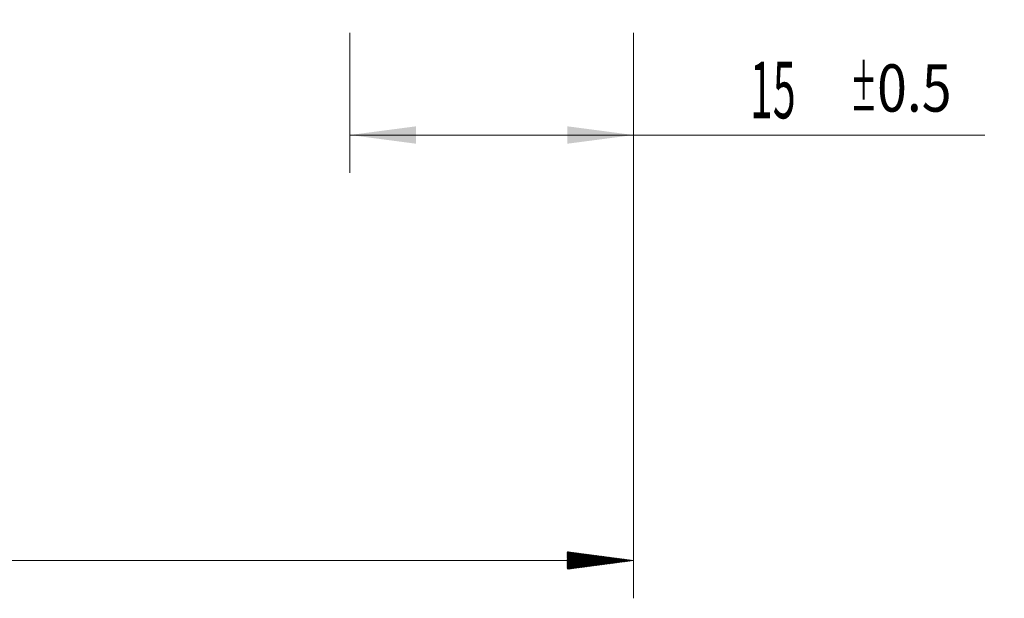
# Model space of a CAD drawing. Units: millimetres. Extents: x -29 to 92, y -82 to 35.
# Drawn here: x 39 to 91, y -39 to -8 of the extents above; entities that cross this region are included whole.
import ezdxf

# ---------------------------------------------------------------- set-up
doc = ezdxf.new("R2010")
doc.units = ezdxf.units.MM
doc.layers.add('2', color=7, linetype='Continuous')
doc.layers.add('SK2', color=7, linetype='Continuous')
doc.styles.add('iso_b_vert', font='simplex.shx')
doc.dimstyles.get("Standard").update_dxf_attribs({"dimtxt": 0.18, "dimasz": 0.18, "dimexe": 0.18, "dimexo": 0.0625, "dimgap": 0.09, "dimtad": 1, "dimzin": 0, "dimdsep": 52, "dimtxsty": 'Standard', "dimcen": 0.09, "dimadec": 0, "dimazin": 0, "dimtfac": 1, "dimtdec": 4, "dimtofl": 0, "dimtmove": 0, "dimatfit": 3, "dimfxl": 1, "dimtolj": 1, "dimtzin": 0, "dimarcsym": 0})

# ---------------------------------------------------------------- blocks, each defined once
blk = doc.blocks.new('_U2')
at = {"layer": 'SK2', "lineweight": 13}
for p, q in [((56, -8.680454), (56, -16.092954)), ((71, -8.680454), (71, -16.092954)), ((56, -14.092954), (89.583008, -14.092954))]:
    blk.add_line(p, q, dxfattribs=at)
at = {"layer": 'SK2', "lineweight": 18}
for points in [[(56, -14.092954), (59.499998, -13.63217), (59.500002, -14.553737)], [(71, -14.092954), (67.500002, -14.553737), (67.499998, -13.63217)]]:
    blk.add_solid(points, dxfattribs=at)
at = {"layer": 'SK2', "lineweight": 18, "attachment_point": 7, "line_spacing_factor": 1.084337, "style": 'iso_b_vert'}
for s, insert, char_height in [('\\W0.5321;15', (77.159, -13.207839), 3), ('\\W0.8315;\\W0.4158;%%p\\W0.8315;0.5', (82.466271, -12.855358), 2.5)]:
    blk.add_mtext(s, dxfattribs=dict(at, insert=insert, char_height=char_height))

msp = doc.modelspace()

# ---------------------------------------------------------------- hatches: boundary and pattern name
at = {"layer": '2', "lineweight": 13}
h = msp.add_hatch(dxfattribs=at)
h.set_pattern_fill('ANSI31', color=256, scale=0.0062, style=0)
h.paths.add_polyline_path([(71, -36.593), (67.5, -37.0537), (67.5, -36.1322)])

# ---------------------------------------------------------------- linework, layer by layer
at = {"layer": '2', "lineweight": 18}
for p, q in [((71, -8.6805), (71, -38.593)), ((71, -36.593), (-29, -36.593))]:
    msp.add_line(p, q, dxfattribs=at)

# ---------------------------------------------------------------- dimensions: what is measured, and where the dimension line sits
at = {"layer": 'SK2', "lineweight": 18}
dim = msp.add_linear_dim(base=(56, -14.093), p1=(71, -7.093), p2=(56, -7.093), dimstyle='Standard', override={"dimtxt": 3, "dimasz": 3.5, "dimexe": 2, "dimexo": 1.5875, "dimgap": 1.5, "dimtad": 1, "dimtih": 1, "dimtoh": 0, "dimdec": 1, "dimlfac": 1, "dimzin": 8, "dimdsep": 46, "dimlunit": 2, "dimpost": '<>', "dimtxsty": 'iso_b_vert', "dimsah": 1, "dimse1": 0, "dimse2": 0, "dimsd1": 0, "dimsd2": 0, "dimclrd": 2, "dimclre": 2, "dimclrt": 2, "dimtol": 1, "dimlim": 0, "dimtp": 0.5, "dimtm": 0.5, "dimtfac": 0.833333, "dimtdec": 3, "dimtofl": 1, "dimtmove": 0, "dimtzin": 8, "dimlwd": 13, "dimlwe": 13}, dxfattribs=at)
dim.commit()
dim.dimension.update_dxf_attribs({"geometry": '_U2', "text_midpoint": (84.7143, -14.093)})

doc.saveas('drawing.dxf')
